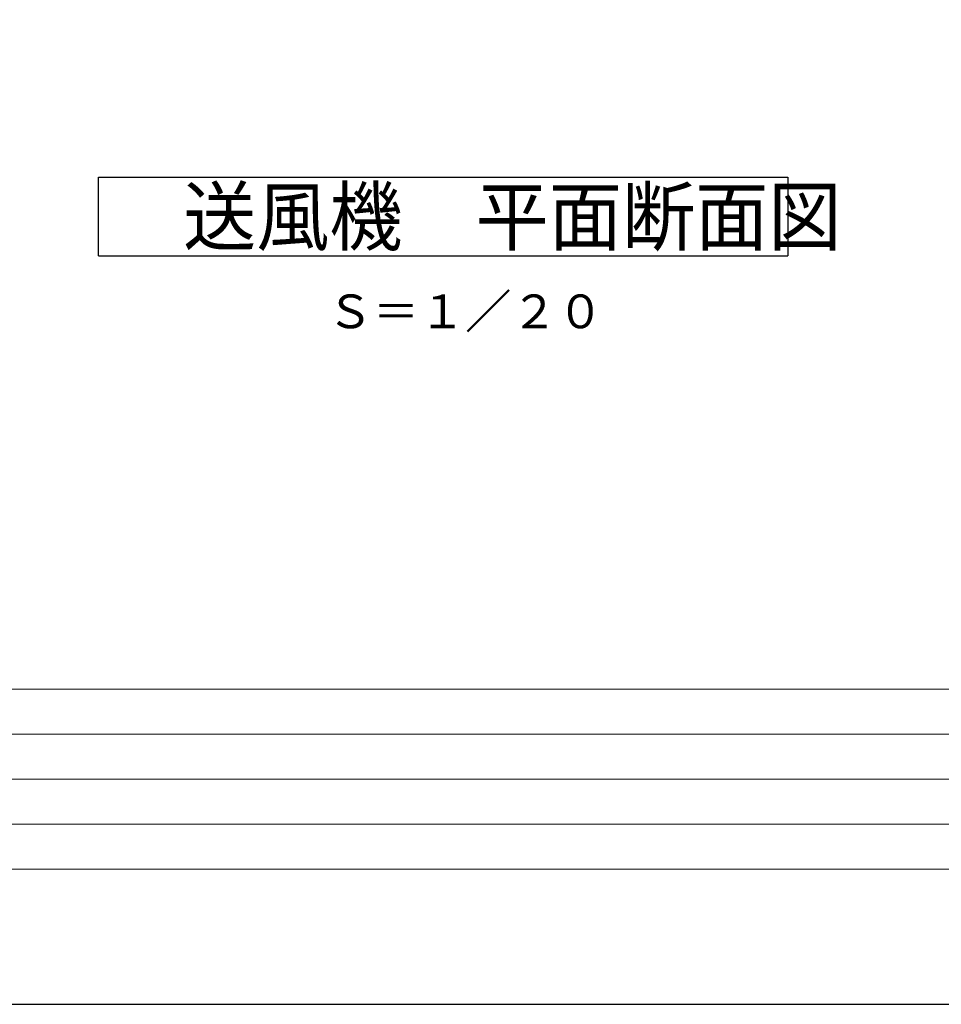
# Model space of a CAD drawing. Extents: x 506 to 70014, y -403 to 45243.
# Drawn here: x 47579 to 51674, y 34 to 4410 of the extents above; entities that cross this region are included whole.
import ezdxf

# ---------------------------------------------------------------- set-up
doc = ezdxf.new("R2010")
doc.units = 0
doc.header["$LTSCALE"] = 50
doc.header["$MEASUREMENT"] = 0
doc.layers.get('Defpoints').update_dxf_attribs({"linetype": 'CONTINUOUS'})
doc.layers.add('_0-5_TEXT', color=7, linetype='CONTINUOUS')
doc.layers.add('図面枠', color=7, linetype='CONTINUOUS', lineweight=13)
doc.styles.get("Standard").update_dxf_attribs({"font": 'txt', "bigfont": 'bigfont.shx'})

msp = doc.modelspace()

# ---------------------------------------------------------------- linework, layer by layer
at = {"layer": '_0-5_TEXT', "color": 7, "linetype": 'Continuous'}
for p, q in [((47930.1, 3710), (50992.6, 3710)), ((47930.1, 3360), (47930.1, 3710)), ((50992.6, 3710), (50992.6, 3360)), ((47930.1, 3360), (50992.6, 3360))]:
    msp.add_line(p, q, dxfattribs=at)
at = {"layer": 'Defpoints', "ltscale": 50}
msp.add_lwpolyline([(36374.2, 34.4), (70014.2, 34.4), (70014.2, 23794.4), (36374.2, 23794.4)], close=True, dxfattribs=at)
at = {"layer": '図面枠'}
for p, q in [((37654.2, 1434.4), (69314.2, 1434.4)), ((37894.2, 1234.4), (58874.2, 1234.4)), ((37894.2, 1034.4), (54394.2, 1034.4)), ((37894.2, 834.4), (54394.2, 834.4))]:
    msp.add_line(p, q, dxfattribs=at)
at = {"layer": '図面枠', "ltscale": 50}
msp.add_lwpolyline([(37654.2, 634.4), (69314.2, 634.4), (69314.2, 23194.4), (37654.2, 23194.4)], close=True, dxfattribs=at)

# ---------------------------------------------------------------- texts
at = {"layer": '_0-5_TEXT', "color": 7, "width": 0.952941}
msp.add_text('送風機\u3000平面断面図', height=250, dxfattribs=at).set_placement((48305.1, 3410))
at = {"layer": '_0-5_TEXT', "color": 7}
msp.add_text('Ｓ＝１／２０', height=150, dxfattribs=at).set_placement((48944.6, 3038.6))

doc.saveas('drawing.dxf')
